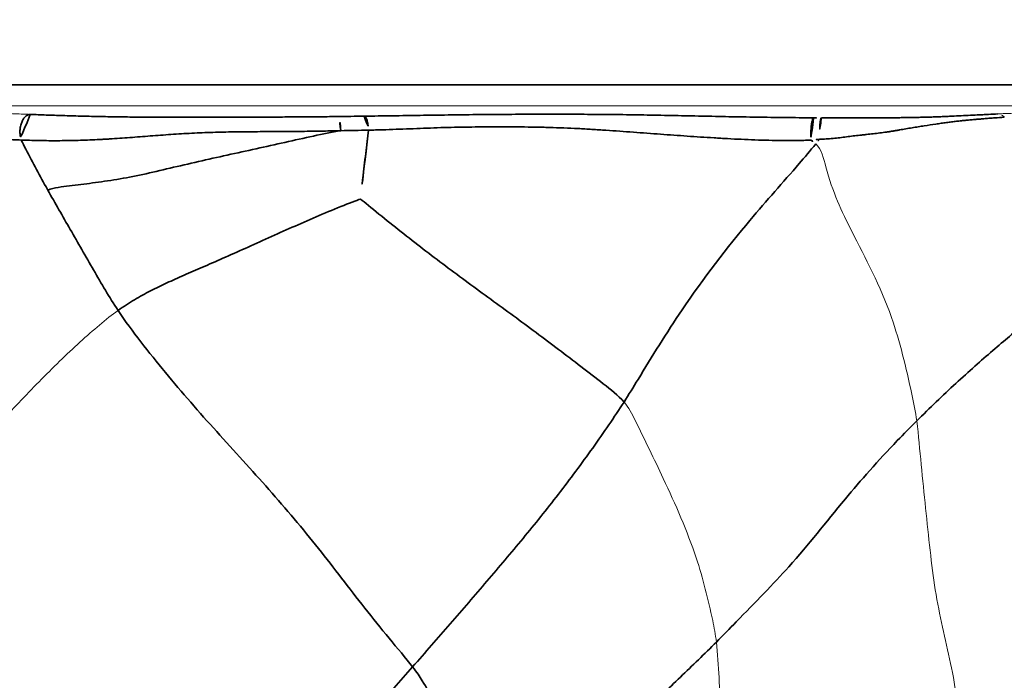
# Model space of a CAD drawing. Units: millimetres. Extents: x -605615253 to 17, y -1703671404 to 113.
# Drawn here: x -605611974 to -605611951, y -1703670273 to -1703670258 of the extents above; entities that cross this region are included whole.
import ezdxf

# ---------------------------------------------------------------- set-up
doc = ezdxf.new("R2010")
doc.units = ezdxf.units.MM
doc.layers.get('0').update_dxf_attribs({"lineweight": 9, "true_color": 0x1c1c1c})
doc.layers.get('Defpoints').update_dxf_attribs({"color": 3, "lineweight": 0})
doc.layers.add('1', color=7, linetype='Continuous')
doc.styles.add('2F обычный', font='Montserrat-Light.ttf', dxfattribs={"width": 0.8})
doc.dimstyles.new('stroitelniy3', dxfattribs={"dimtxt": 80, "dimasz": 30, "dimexe": 5, "dimexo": 10, "dimgap": 20, "dimtad": 1, "dimtoh": 1, "dimdec": 0, "dimrnd": 5, "dimtxsty": '2F обычный', "dimblk": 'ARCHTICK', "dimcen": 0.09, "dimdle": 2, "dimadec": 0, "dimazin": 2, "dimtfac": 1, "dimtdec": 0, "dimtmove": 1, "dimatfit": 3, "dimfxl": 10, "dimtfill": 1, "dimtolj": 1, "dimtzin": 0, "dimarcsym": 1})

# ---------------------------------------------------------------- blocks, each defined once
blk = doc.blocks.new('A$C5A414837')
at = {"layer": '1', "color": 0, "linetype": 'Continuous', "lineweight": 35}
blk.add_line((66.798, 151.537), (94.469, 123.866), dxfattribs=at)
at = {"layer": '1', "color": 0, "linetype": 'Continuous', "lineweight": 18}
blk.add_line((94.118, 123.511), (66.445, 151.184), dxfattribs=at)
blk.add_circle((109.892, 109.892), 109.892, dxfattribs=at)
at = {"layer": '1', "color": 0, "linetype": 'Continuous', "lineweight": 35}
for radius in [107.281, 106.782]:
    blk.add_circle((109.892, 109.892), radius, dxfattribs=at)
for centre, major_axis, ratio, start_param, end_param in [((76.618, 140.089), (-0.279, -0.286), 0.228048, 1.732136, 3.087814), ((84.69, 131.973), (-0.284, -0.281), 0.107433, 3.194258, 4.983173)]:
    blk.add_ellipse(centre, major_axis=major_axis, ratio=ratio, start_param=start_param, end_param=end_param, dxfattribs=at)
at = {"layer": '1', "color": 0, "linetype": 'Continuous', "lineweight": 18}
blk.add_ellipse((87.705, 129.09), major_axis=(-0.269, -0.296), ratio=0.676479, start_param=2.462162, end_param=3.070469, dxfattribs=at)
for points, knots in [([(66.428, 151.073), (66.55, 150.954), (66.672, 150.834), (66.916, 150.594), (67.039, 150.473), (67.223, 150.291), (67.285, 150.23), (67.408, 150.107), (67.469, 150.046), (67.654, 149.862), (67.777, 149.74), (68.022, 149.494), (68.145, 149.371), (68.328, 149.187), (68.389, 149.125), (68.51, 149.002), (68.571, 148.941), (68.752, 148.757), (68.872, 148.635), (69.05, 148.453), (69.109, 148.392), (69.197, 148.302), (69.227, 148.271), (69.285, 148.211), (69.315, 148.181), (69.46, 148.031), (69.574, 147.913), (69.799, 147.68), (69.909, 147.565), (70.125, 147.338), (70.231, 147.226), (70.44, 147.006), (70.542, 146.896), (70.745, 146.681), (70.845, 146.574), (71.042, 146.362), (71.14, 146.258), (71.333, 146.05), (71.428, 145.947), (71.57, 145.793), (71.664, 145.691), (71.759, 145.589), (71.806, 145.538)], [0, 0, 0, 0, 0.0625, 0.0625, 0.125, 0.125, 0.15625, 0.15625, 0.1875, 0.1875, 0.25, 0.25, 0.3125, 0.3125, 0.34375, 0.34375, 0.375, 0.375, 0.4375, 0.4375, 0.46875, 0.46875, 0.484375, 0.484375, 0.5, 0.5, 0.5625, 0.5625, 0.625, 0.625, 0.6875, 0.6875, 0.75, 0.75, 0.8125, 0.8125, 0.875, 0.875, 0.9375, 0.9375, 0.96875, 1, 1, 1, 1]), ([(81.5, 125.595), (81.631, 125.766), (82.105, 126.486), (82.993, 127.928), (83.525, 129.718), (83.976, 130.988), (84.452, 131.72), (84.444, 131.913)], [0, 0, 0, 0, 0.083333, 0.333333, 0.666667, 0.916667, 1, 1, 1, 1]), ([(74.456, 125.248), (74.565, 125.384), (74.945, 125.95), (75.648, 127.121), (76.254, 128.707), (76.695, 129.988), (76.914, 130.637), (76.925, 130.804)], [0, 0, 0, 0, 0.083333, 0.333333, 0.666667, 0.916667, 1, 1, 1, 1]), ([(87.987, 129.372), (88.029, 129.334), (88.073, 129.295), (88.16, 129.214), (88.205, 129.173), (88.295, 129.09), (88.341, 129.047), (88.433, 128.962), (88.48, 128.918), (88.621, 128.787), (88.717, 128.697), (88.912, 128.513), (89.011, 128.418), (89.164, 128.273), (89.215, 128.224), (89.318, 128.125), (89.371, 128.074), (89.528, 127.923), (89.634, 127.82), (89.847, 127.613), (89.954, 127.509), (90.116, 127.35), (90.17, 127.296), (90.279, 127.189), (90.333, 127.135), (90.388, 127.081)], [0, 0, 0, 0, 0.0625, 0.0625, 0.125, 0.125, 0.1875, 0.1875, 0.25, 0.25, 0.375, 0.375, 0.5, 0.5, 0.5625, 0.5625, 0.625, 0.625, 0.75, 0.75, 0.875, 0.875, 0.9375, 0.9375, 1, 1, 1, 1])]:
    blk.add_open_spline(points, degree=3, knots=knots, dxfattribs=at)
at = {"layer": '1', "color": 0, "linetype": 'Continuous', "lineweight": 35}
for points, knots in [([(71.229, 145.258), (71.138, 145.355), (71.047, 145.453), (70.866, 145.651), (70.775, 145.75), (70.591, 145.951), (70.498, 146.053), (70.358, 146.208), (70.311, 146.26), (70.217, 146.365), (70.169, 146.418), (70.074, 146.524), (70.026, 146.578), (69.929, 146.686), (69.881, 146.74), (69.734, 146.903), (69.634, 147.013), (69.482, 147.18), (69.431, 147.236), (69.328, 147.349), (69.276, 147.406), (69.118, 147.578), (69.011, 147.695), (68.875, 147.843), (68.848, 147.873), (68.793, 147.932), (68.766, 147.962), (68.683, 148.052), (68.628, 148.112), (68.518, 148.232), (68.462, 148.292), (68.351, 148.413), (68.295, 148.474), (68.183, 148.595), (68.126, 148.656), (68.013, 148.779), (67.957, 148.84), (67.787, 149.023), (67.674, 149.145), (67.503, 149.328), (67.446, 149.389), (67.332, 149.511), (67.275, 149.572), (67.161, 149.694), (67.104, 149.754), (66.989, 149.876), (66.933, 149.936), (66.762, 150.118), (66.648, 150.238), (66.478, 150.417), (66.422, 150.477), (66.309, 150.596), (66.252, 150.655), (66.196, 150.714)], [0, 0, 0, 0, 0.0625, 0.0625, 0.125, 0.125, 0.1875, 0.1875, 0.21875, 0.21875, 0.25, 0.25, 0.28125, 0.28125, 0.3125, 0.3125, 0.375, 0.375, 0.40625, 0.40625, 0.4375, 0.4375, 0.5, 0.5, 0.515625, 0.515625, 0.53125, 0.53125, 0.5625, 0.5625, 0.59375, 0.59375, 0.625, 0.625, 0.65625, 0.65625, 0.6875, 0.6875, 0.75, 0.75, 0.78125, 0.78125, 0.8125, 0.8125, 0.84375, 0.84375, 0.875, 0.875, 0.9375, 0.9375, 0.96875, 0.96875, 1, 1, 1, 1]), ([(71.806, 145.538), (71.79, 145.552), (71.771, 145.562), (71.729, 145.576), (71.705, 145.58), (71.653, 145.579), (71.626, 145.575), (71.569, 145.56), (71.54, 145.549), (71.482, 145.521), (71.453, 145.504), (71.398, 145.464), (71.371, 145.442), (71.322, 145.394), (71.299, 145.368), (71.26, 145.314), (71.242, 145.286), (71.229, 145.258)], [0, 0, 0, 0, 0.125, 0.125, 0.25, 0.25, 0.375, 0.375, 0.5, 0.5, 0.625, 0.625, 0.75, 0.75, 0.875, 0.875, 1, 1, 1, 1]), ([(71.806, 145.538), (71.892, 145.445), (71.978, 145.352), (72.154, 145.163), (72.243, 145.068), (72.425, 144.873), (72.519, 144.774), (72.712, 144.57), (72.811, 144.466), (72.965, 144.306), (73.017, 144.252), (73.096, 144.171), (73.122, 144.143), (73.176, 144.088), (73.202, 144.061), (73.336, 143.923), (73.443, 143.813), (73.66, 143.592), (73.77, 143.481), (73.934, 143.315), (73.99, 143.259), (74.1, 143.148), (74.156, 143.092), (74.322, 142.925), (74.434, 142.813), (74.603, 142.646), (74.659, 142.59), (74.771, 142.478), (74.827, 142.422), (74.94, 142.31), (74.996, 142.255), (75.108, 142.143), (75.221, 142.031), (75.333, 141.919), (75.445, 141.808), (75.502, 141.752), (75.67, 141.584), (75.782, 141.473), (75.951, 141.305), (76.007, 141.25), (76.119, 141.139), (76.176, 141.083), (76.288, 140.972), (76.344, 140.917), (76.456, 140.807), (76.511, 140.752), (76.678, 140.588), (76.789, 140.48), (76.9, 140.372)], [0, 0, 0, 0, 0.0625, 0.0625, 0.125, 0.125, 0.1875, 0.1875, 0.25, 0.25, 0.28125, 0.28125, 0.296875, 0.296875, 0.3125, 0.3125, 0.375, 0.375, 0.4375, 0.4375, 0.46875, 0.46875, 0.5, 0.5, 0.5625, 0.5625, 0.59375, 0.59375, 0.625, 0.625, 0.65625, 0.65625, 0.6875, 0.71875, 0.71875, 0.75, 0.75, 0.8125, 0.8125, 0.84375, 0.84375, 0.875, 0.875, 0.90625, 0.90625, 0.9375, 0.9375, 1, 1, 1, 1]), ([(71.229, 145.258), (71.203, 145.181), (71.063, 144.764), (70.937, 144.335), (70.837, 143.981), (70.835, 143.975)], [0, 0, 0, 0, 0.180517, 0.984835, 1, 1, 1, 1]), ([(76.727, 140.072), (76.712, 140.086), (76.698, 140.1), (76.669, 140.128), (76.625, 140.17), (76.522, 140.268), (76.434, 140.353), (76.317, 140.466), (76.258, 140.523), (76.141, 140.637), (76.082, 140.694), (75.964, 140.809), (75.905, 140.867), (75.787, 140.983), (75.728, 141.041), (75.552, 141.216), (75.435, 141.333), (75.258, 141.507), (75.199, 141.566), (75.081, 141.682), (74.963, 141.798), (74.844, 141.913), (74.725, 142.028), (74.665, 142.085), (74.545, 142.198), (74.484, 142.255), (74.362, 142.367), (74.301, 142.423), (74.117, 142.59), (73.994, 142.7), (73.809, 142.862), (73.747, 142.916), (73.623, 143.022), (73.562, 143.076), (73.377, 143.234), (73.254, 143.34), (73.009, 143.55), (72.888, 143.654), (72.739, 143.786), (72.71, 143.812), (72.65, 143.865), (72.621, 143.891), (72.533, 143.97), (72.476, 144.022), (72.307, 144.177), (72.198, 144.278), (71.988, 144.479), (71.887, 144.578), (71.74, 144.725), (71.691, 144.774), (71.596, 144.871), (71.549, 144.92), (71.456, 145.016), (71.41, 145.065), (71.342, 145.137), (71.308, 145.173), (71.274, 145.21), (71.251, 145.234), (71.24, 145.246), (71.229, 145.258)], [0, 0, 0, 0, 0.007813, 0.007813, 0.015625, 0.03125, 0.0625, 0.0625, 0.09375, 0.09375, 0.125, 0.125, 0.15625, 0.15625, 0.1875, 0.1875, 0.25, 0.25, 0.28125, 0.28125, 0.3125, 0.34375, 0.34375, 0.375, 0.375, 0.40625, 0.40625, 0.4375, 0.4375, 0.5, 0.5, 0.53125, 0.53125, 0.5625, 0.5625, 0.625, 0.625, 0.6875, 0.6875, 0.703125, 0.703125, 0.71875, 0.71875, 0.75, 0.75, 0.8125, 0.8125, 0.875, 0.875, 0.90625, 0.90625, 0.9375, 0.9375, 0.96875, 0.96875, 0.984375, 0.992187, 0.992187, 1, 1, 1, 1]), ([(70.835, 143.975), (70.74, 143.634), (70.554, 142.941), (70.264, 141.878), (70.076, 141.16), (69.999, 140.792)], [0, 0, 0, 0, 0.329117, 0.664559, 1, 1, 1, 1]), ([(70.835, 143.975), (70.988, 143.909), (71.267, 143.685), (71.699, 143.349), (72.162, 143.001), (72.678, 142.652), (73.243, 142.303), (73.83, 141.938), (74.421, 141.563), (75.008, 141.185), (75.597, 140.812), (76.178, 140.446), (76.549, 140.196), (76.727, 140.072)], [0, 0, 0, 0, 0.091203, 0.182406, 0.273609, 0.364812, 0.456015, 0.547218, 0.638421, 0.729624, 0.820827, 0.91203, 1, 1, 1, 1]), ([(69.999, 140.792), (69.938, 140.496), (69.851, 139.884), (69.714, 138.659), (69.616, 137.115), (69.539, 135.273), (69.384, 133.448), (69.179, 132.005), (69.047, 130.779), (68.996, 130.174), (68.966, 129.912)], [0, 0, 0, 0, 0.083333, 0.166667, 0.333333, 0.5, 0.666667, 0.833333, 0.916667, 1, 1, 1, 1]), ([(77.2, 139.618), (77.121, 139.694), (77.043, 139.769), (76.885, 139.92), (76.806, 139.996), (76.727, 140.072)], [0, 0, 0, 0, 0.5, 0.5, 1, 1, 1, 1]), ([(77.361, 139.923), (77.368, 139.913), (77.369, 139.898), (77.361, 139.858), (77.351, 139.834), (77.322, 139.779), (77.303, 139.749), (77.256, 139.685), (77.229, 139.651), (77.2, 139.618)], [0, 0, 0, 0, 0.25, 0.25, 0.5, 0.5, 0.75, 0.75, 1, 1, 1, 1]), ([(77.361, 139.923), (77.519, 139.769), (77.678, 139.615), (77.993, 139.308), (78.151, 139.155), (78.388, 138.926), (78.466, 138.849), (78.624, 138.696), (78.703, 138.619), (78.941, 138.388), (79.099, 138.234), (79.418, 137.922), (79.577, 137.765), (79.818, 137.527), (79.899, 137.448), (80.06, 137.288), (80.14, 137.208), (80.262, 137.087), (80.302, 137.047), (80.384, 136.966), (80.424, 136.925), (80.546, 136.804), (80.627, 136.723), (80.788, 136.561), (80.868, 136.481), (81.027, 136.32), (81.106, 136.24), (81.264, 136.08), (81.342, 136.001), (81.498, 135.842), (81.576, 135.762), (81.73, 135.605), (81.806, 135.526), (81.959, 135.369), (82.035, 135.29), (82.186, 135.134), (82.261, 135.056), (82.41, 134.901), (82.485, 134.823), (82.633, 134.669), (82.707, 134.592), (82.855, 134.438), (82.929, 134.361), (83.077, 134.206), (83.151, 134.129), (83.3, 133.974), (83.374, 133.897), (83.599, 133.663), (83.751, 133.507), (83.98, 133.27), (84.057, 133.19), (84.212, 133.031), (84.29, 132.951), (84.447, 132.791), (84.525, 132.71), (84.644, 132.589), (84.684, 132.548), (84.763, 132.467), (84.803, 132.427), (84.844, 132.386)], [0, 0, 0, 0, 0.0625, 0.0625, 0.125, 0.125, 0.15625, 0.15625, 0.1875, 0.1875, 0.25, 0.25, 0.3125, 0.3125, 0.34375, 0.34375, 0.375, 0.375, 0.390625, 0.390625, 0.40625, 0.40625, 0.4375, 0.4375, 0.46875, 0.46875, 0.5, 0.5, 0.53125, 0.53125, 0.5625, 0.5625, 0.59375, 0.59375, 0.625, 0.625, 0.65625, 0.65625, 0.6875, 0.6875, 0.71875, 0.71875, 0.75, 0.75, 0.78125, 0.78125, 0.8125, 0.8125, 0.875, 0.875, 0.90625, 0.90625, 0.9375, 0.9375, 0.96875, 0.96875, 0.984375, 0.984375, 1, 1, 1, 1]), ([(77.2, 139.618), (77.055, 139.504), (76.755, 139.269), (76.295, 138.913), (75.987, 138.662), (75.913, 138.601)], [0, 0, 0, 0, 0.321238, 0.660619, 1, 1, 1, 1]), ([(84.427, 132.057), (84.424, 132.059), (84.422, 132.062), (84.417, 132.066), (84.409, 132.073), (84.391, 132.09), (84.355, 132.124), (84.325, 132.153), (84.264, 132.21), (84.224, 132.249), (84.105, 132.366), (84.026, 132.444), (83.871, 132.602), (83.794, 132.681), (83.643, 132.839), (83.568, 132.918), (83.42, 133.077), (83.347, 133.157), (83.201, 133.316), (83.129, 133.396), (83.022, 133.516), (82.986, 133.555), (82.915, 133.635), (82.88, 133.675), (82.774, 133.794), (82.704, 133.874), (82.565, 134.033), (82.495, 134.112), (82.357, 134.271), (82.288, 134.351), (82.149, 134.511), (82.08, 134.591), (81.941, 134.751), (81.871, 134.832), (81.732, 134.994), (81.662, 135.075), (81.521, 135.238), (81.45, 135.32), (81.308, 135.484), (81.237, 135.566), (81.093, 135.731), (81.02, 135.814), (80.874, 135.979), (80.8, 136.062), (80.651, 136.227), (80.576, 136.309), (80.423, 136.474), (80.346, 136.556), (80.23, 136.68), (80.191, 136.721), (80.113, 136.803), (80.073, 136.843), (79.956, 136.965), (79.878, 137.046), (79.721, 137.205), (79.643, 137.284), (79.486, 137.442), (79.408, 137.52), (79.251, 137.675), (79.173, 137.753), (78.938, 137.984), (78.782, 138.136), (78.546, 138.36), (78.467, 138.435), (78.309, 138.583), (78.229, 138.656), (78.071, 138.803), (77.991, 138.876), (77.832, 139.023), (77.753, 139.097), (77.595, 139.245), (77.515, 139.319), (77.397, 139.431), (77.357, 139.468), (77.298, 139.524), (77.269, 139.553), (77.239, 139.581), (77.22, 139.6), (77.21, 139.609), (77.2, 139.618)], [0, 0, 0, 0, 0.000977, 0.000977, 0.001953, 0.003906, 0.007813, 0.015625, 0.015625, 0.03125, 0.03125, 0.0625, 0.0625, 0.09375, 0.09375, 0.125, 0.125, 0.15625, 0.15625, 0.1875, 0.1875, 0.203125, 0.203125, 0.21875, 0.21875, 0.25, 0.25, 0.28125, 0.28125, 0.3125, 0.3125, 0.34375, 0.34375, 0.375, 0.375, 0.40625, 0.40625, 0.4375, 0.4375, 0.46875, 0.46875, 0.5, 0.5, 0.53125, 0.53125, 0.5625, 0.5625, 0.59375, 0.59375, 0.609375, 0.609375, 0.625, 0.625, 0.65625, 0.65625, 0.6875, 0.6875, 0.71875, 0.71875, 0.75, 0.75, 0.8125, 0.8125, 0.84375, 0.84375, 0.875, 0.875, 0.90625, 0.90625, 0.9375, 0.9375, 0.96875, 0.96875, 0.984375, 0.984375, 0.992188, 0.996094, 0.996094, 1, 1, 1, 1]), ([(76.925, 130.804), (76.94, 131.018), (76.884, 131.457), (76.77, 132.337), (76.62, 133.435), (76.415, 134.745), (76.209, 136.066), (76.069, 137.15), (75.97, 138.045), (75.926, 138.48), (75.913, 138.601)], [0, 0, 0, 0, 0.083333, 0.166667, 0.333333, 0.5, 0.666667, 0.833333, 0.916667, 1, 1, 1, 1]), ([(84.844, 132.386), (84.839, 132.388), (84.832, 132.388), (84.813, 132.383), (84.801, 132.378), (84.773, 132.362), (84.758, 132.353), (84.723, 132.329), (84.704, 132.314), (84.664, 132.283), (84.643, 132.265), (84.599, 132.227), (84.577, 132.207), (84.532, 132.165), (84.51, 132.144), (84.467, 132.1), (84.447, 132.078), (84.427, 132.057)], [0, 0, 0, 0, 0.125, 0.125, 0.25, 0.25, 0.375, 0.375, 0.5, 0.5, 0.625, 0.625, 0.75, 0.75, 0.875, 0.875, 1, 1, 1, 1]), ([(84.972, 132.255), (85.007, 132.22), (85.042, 132.185), (85.112, 132.114), (85.147, 132.079), (85.217, 132.008), (85.252, 131.973), (85.323, 131.903), (85.358, 131.867), (85.463, 131.761), (85.534, 131.691), (85.639, 131.585), (85.675, 131.55), (85.745, 131.48), (85.78, 131.445), (85.886, 131.34), (85.956, 131.271), (86.062, 131.168), (86.097, 131.133), (86.166, 131.065), (86.201, 131.031), (86.27, 130.964), (86.339, 130.897), (86.407, 130.831), (86.475, 130.765), (86.509, 130.733), (86.575, 130.669), (86.608, 130.637), (86.673, 130.575), (86.738, 130.514), (86.832, 130.425), (86.893, 130.367), (86.953, 130.311), (86.983, 130.284), (87.041, 130.23), (87.069, 130.204), (87.126, 130.152), (87.154, 130.127), (87.237, 130.051), (87.292, 130.001), (87.4, 129.903), (87.454, 129.854), (87.561, 129.757), (87.614, 129.709), (87.694, 129.637), (87.72, 129.613), (87.773, 129.566), (87.8, 129.542), (87.879, 129.47), (87.933, 129.422), (87.987, 129.372)], [0, 0, 0, 0, 0.03125, 0.03125, 0.0625, 0.0625, 0.09375, 0.09375, 0.125, 0.125, 0.1875, 0.1875, 0.21875, 0.21875, 0.25, 0.25, 0.3125, 0.3125, 0.34375, 0.34375, 0.375, 0.375, 0.40625, 0.4375, 0.4375, 0.46875, 0.46875, 0.5, 0.5, 0.53125, 0.5625, 0.59375, 0.59375, 0.625, 0.625, 0.65625, 0.65625, 0.6875, 0.6875, 0.75, 0.75, 0.8125, 0.8125, 0.875, 0.875, 0.90625, 0.90625, 0.9375, 0.9375, 1, 1, 1, 1]), ([(84.444, 131.913), (84.236, 131.893), (83.433, 131.826), (81.937, 131.754), (79.62, 131.453), (77.942, 131.043), (77.127, 130.848), (76.925, 130.804)], [0, 0, 0, 0, 0.083333, 0.333333, 0.666667, 0.916667, 1, 1, 1, 1]), ([(88.04, 129.206), (87.982, 129.259), (87.925, 129.31), (87.84, 129.384), (87.812, 129.409), (87.755, 129.457), (87.727, 129.482), (87.67, 129.53), (87.641, 129.554), (87.584, 129.601), (87.556, 129.625), (87.499, 129.673), (87.47, 129.697), (87.412, 129.745), (87.383, 129.769), (87.324, 129.817), (87.294, 129.842), (87.25, 129.878), (87.235, 129.891), (87.205, 129.915), (87.19, 129.927), (87.144, 129.963), (87.113, 129.988), (87.051, 130.036), (87.019, 130.061), (86.969, 130.098), (86.953, 130.11), (86.919, 130.135), (86.902, 130.148), (86.851, 130.186), (86.816, 130.212), (86.709, 130.291), (86.635, 130.345), (86.521, 130.429), (86.483, 130.458), (86.424, 130.501), (86.404, 130.515), (86.364, 130.544), (86.344, 130.558), (86.283, 130.602), (86.243, 130.631), (86.16, 130.689), (86.119, 130.718), (86.056, 130.762), (86.035, 130.776), (85.993, 130.806), (85.972, 130.821), (85.93, 130.851), (85.909, 130.866), (85.867, 130.897), (85.846, 130.913), (85.741, 130.992), (85.658, 131.057), (85.533, 131.155), (85.492, 131.188), (85.429, 131.238), (85.409, 131.255), (85.367, 131.288), (85.346, 131.305), (85.284, 131.355), (85.242, 131.388), (85.16, 131.455), (85.117, 131.488), (85.033, 131.552), (84.99, 131.585), (84.906, 131.65), (84.865, 131.683), (84.783, 131.751), (84.743, 131.785), (84.663, 131.856), (84.624, 131.892), (84.584, 131.927)], [0, 0, 0, 0, 0.0625, 0.0625, 0.09375, 0.09375, 0.125, 0.125, 0.15625, 0.15625, 0.1875, 0.1875, 0.21875, 0.21875, 0.25, 0.25, 0.28125, 0.28125, 0.296875, 0.296875, 0.3125, 0.3125, 0.34375, 0.34375, 0.375, 0.375, 0.390625, 0.390625, 0.40625, 0.40625, 0.4375, 0.4375, 0.5, 0.5, 0.53125, 0.53125, 0.546875, 0.546875, 0.5625, 0.5625, 0.59375, 0.59375, 0.625, 0.625, 0.640625, 0.640625, 0.65625, 0.65625, 0.671875, 0.671875, 0.6875, 0.6875, 0.75, 0.75, 0.78125, 0.78125, 0.796875, 0.796875, 0.8125, 0.8125, 0.84375, 0.84375, 0.875, 0.875, 0.90625, 0.90625, 0.9375, 0.9375, 0.96875, 0.96875, 1, 1, 1, 1]), ([(68.966, 129.912), (68.742, 129.899), (68.294, 129.872), (67.409, 129.807), (66.37, 129.702), (65.133, 129.578), (63.756, 129.448), (62.643, 129.32), (61.851, 129.201), (61.469, 129.141), (61.275, 129.108)], [0, 0, 0, 0, 0.083333, 0.166667, 0.333333, 0.5, 0.666667, 0.833333, 0.916667, 1, 1, 1, 1]), ([(67.984, 126.526), (68.05, 126.662), (68.325, 127.266), (68.609, 128.269), (68.836, 129.281), (68.947, 129.748), (68.966, 129.912)], [0, 0, 0, 0, 0.128588, 0.564294, 0.891073, 1, 1, 1, 1]), ([(81.5, 125.595), (81.283, 125.596), (80.406, 125.593), (78.721, 125.48), (77.188, 125.273), (75.571, 125.26), (74.684, 125.249), (74.456, 125.248)], [0, 0, 0, 0, 0.083333, 0.333333, 0.666667, 0.916667, 1, 1, 1, 1])]:
    blk.add_open_spline(points, degree=3, knots=knots, dxfattribs=at)
at = {"layer": '1', "color": 0, "linetype": 'Continuous', "lineweight": 18}
for points, degree in [([(69.999, 140.792), (69.827, 140.822), (69.455, 140.86), (68.84, 140.902), (68.178, 140.922), (67.489, 140.922), (66.796, 140.91), (66.119, 140.884), (65.477, 140.851), (64.87, 140.813), (64.286, 140.773), (63.71, 140.73), (63.126, 140.681), (62.722, 140.647), (62.507, 140.632)], 3), ([(62.507, 140.632), (62.428, 140.317), (62.3, 139.679), (62.115, 138.723), (61.96, 137.762), (61.841, 136.796), (61.753, 135.826), (61.699, 134.853), (61.648, 133.88), (61.578, 132.908), (61.501, 131.938), (61.407, 130.97), (61.319, 130), (61.275, 129.352), (61.275, 129.108)], 3), ([(84.584, 131.927), (84.537, 131.922), (84.491, 131.918), (84.444, 131.913)], 3), ([(84.584, 131.927), (84.584, 131.927)], 1), ([(73.838, 116.617), (74.085, 116.861), (74.572, 117.357), (75.305, 118.1), (76.067, 118.815), (76.839, 119.511), (77.509, 120.23), (78.025, 120.977), (78.48, 121.721), (78.973, 122.459), (79.553, 123.204), (80.188, 123.984), (80.841, 124.793), (81.29, 125.321), (81.5, 125.595)], 3), ([(67.602, 118.126), (67.746, 118.312), (68.044, 118.687), (68.552, 119.255), (69.138, 119.83), (69.763, 120.408), (70.384, 120.984), (70.993, 121.566), (71.581, 122.161), (72.161, 122.763), (72.751, 123.366), (73.338, 123.979), (73.909, 124.607), (74.282, 125.03), (74.456, 125.248)], 3)]:
    blk.add_open_spline(points, degree=degree, dxfattribs=at)
at = {"layer": '1', "color": 0, "linetype": 'Continuous', "lineweight": 35}
for points in [[(69.999, 140.792), (70.161, 140.764), (70.46, 140.696), (70.874, 140.578), (71.274, 140.438), (71.684, 140.279), (72.128, 140.105), (72.616, 139.913), (73.158, 139.705), (73.727, 139.489), (74.297, 139.272), (74.873, 139.047), (75.462, 138.807), (75.827, 138.641), (75.913, 138.601)], [(76.9, 140.372), (77.054, 140.221), (77.208, 140.072), (77.361, 139.923)], [(84.844, 132.386), (84.886, 132.342), (84.929, 132.299), (84.972, 132.255)], [(84.584, 131.927), (84.532, 131.971), (84.48, 132.014), (84.427, 132.057)], [(84.427, 132.057), (84.436, 132.009), (84.441, 131.961), (84.444, 131.913)], [(76.925, 130.804), (76.716, 130.758), (76.291, 130.674), (75.636, 130.556), (74.961, 130.45), (74.283, 130.356), (73.617, 130.278), (72.958, 130.211), (72.299, 130.154), (71.64, 130.101), (70.979, 130.05), (70.315, 130), (69.644, 129.953), (69.191, 129.925), (68.966, 129.912)], [(74.456, 125.248), (74.258, 125.247), (73.861, 125.253), (73.268, 125.262), (72.676, 125.275), (72.088, 125.29), (71.502, 125.31), (70.916, 125.335), (70.33, 125.365), (69.743, 125.403), (69.155, 125.446), (68.575, 125.493), (68.008, 125.541), (67.642, 125.573), (67.461, 125.591)], [(88.236, 125.46), (87.996, 125.472), (87.606, 125.449), (86.972, 125.406), (86.37, 125.367), (85.852, 125.359), (85.396, 125.384), (84.947, 125.42), (84.472, 125.458), (83.955, 125.501), (83.392, 125.54), (82.786, 125.571), (82.151, 125.594), (81.718, 125.594), (81.5, 125.595)]]:
    blk.add_open_spline(points, degree=3, dxfattribs=at)
blk = doc.blocks.new('_ArchTick')
at = {"color": 0, "linetype": 'ByBlock', "const_width": 0.15}
blk.add_lwpolyline([(-0.5, -0.5), (0.5, 0.5)], dxfattribs=at)
blk = doc.blocks.new('*D392')
at = {"color": 0, "lineweight": -2, "transparency": 16777216}
for p, q in [((-605612421.782, -1703670268.106), (-605612421.782, -1703670513.968)), ((-605611422.385, -1703670268.106), (-605611422.385, -1703670513.968)), ((-605612423.782, -1703670508.968), (-605611420.385, -1703670508.968))]:
    blk.add_line(p, q, dxfattribs=at)
at = {"layer": 'Defpoints', "color": 0, "lineweight": 30, "transparency": 16777216}
for p in [(-605612421.782, -1703670258.106, 228.304), (-605611422.385, -1703670258.106, 228.304), (-605611422.385, -1703670508.968)]:
    blk.add_point(p, dxfattribs=at)
at = {"color": 0, "lineweight": -2, "transparency": 16777216, "xscale": 25, "yscale": 25, "zscale": 25, "rotation": 180}
blk.add_blockref('_ArchTick', (-605612421.782, -1703670508.968), dxfattribs=at)
at = {"color": 0, "lineweight": -2, "transparency": 16777216, "xscale": 25, "yscale": 25, "zscale": 25}
blk.add_blockref('_ArchTick', (-605611422.385, -1703670508.968), dxfattribs=at)
at = {"color": 0, "transparency": 16777216, "insert": (-605611922.083, -1703670463.611), "char_height": 50, "attachment_point": 5, "style": '2F обычный', "bg_fill": 3, "box_fill_scale": 1.1, "bg_fill_color": 256, "bg_fill_true_color": 13158600, "bg_fill_transparency": 0}
blk.add_mtext('\\A1;1000', dxfattribs=at)

msp = doc.modelspace()

# ---------------------------------------------------------------- block references
at = {"rotation": 44.99999999999103}
msp.add_blockref('A$C5A414837', (-605611922.083, -1703670413.517, 228.304), dxfattribs=at)

# ---------------------------------------------------------------- next in the draw order: dimensions: what is measured, and where the dimension line sits
at = {"color": 252}
dim = msp.add_linear_dim(base=(-605611422.385, -1703670508.968, 228.304), p1=(-605612421.782, -1703670258.106, 456.607), p2=(-605611422.385, -1703670258.106, 456.607), dimstyle='stroitelniy3', override={"dimtxt": 50, "dimasz": 25}, dxfattribs=at)
dim.commit()
dim.dimension.update_dxf_attribs({"geometry": '*D392', "text_midpoint": (-605611922.083, -1703670463.611, 228.304)})

doc.saveas('drawing.dxf')
